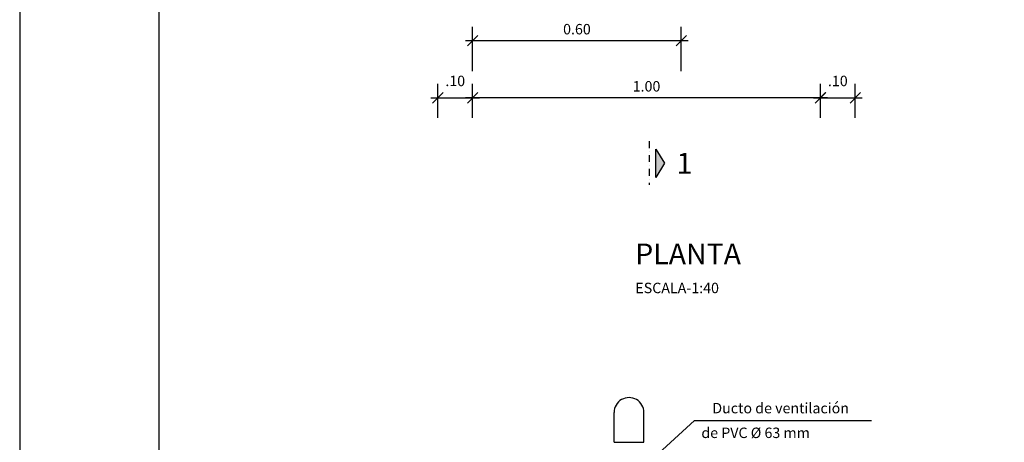
# Model space of a CAD drawing. Extents: x 7178 to 49178, y 53699 to 83399.
# Drawn here: x 7178 to 21330, y 65276 to 71349 of the extents above; entities that cross this region are included whole.
import ezdxf
from ezdxf.enums import TextEntityAlignment as Align

# ---------------------------------------------------------------- set-up
doc = ezdxf.new("R2010")
doc.units = 0
doc.header["$LTSCALE"] = 200
doc.header["$MEASUREMENT"] = 0
doc.linetypes.add('DASHDOT', pattern=[1, 0.5, -0.25, 0, -0.25])
doc.layers.get('0').update_dxf_attribs({"linetype": 'CONTINUOUS'})
doc.layers.get('DEFPOINTS').update_dxf_attribs({"linetype": 'CONTINUOUS'})
for name, color, linetype in [('COTAS', 2, 'CONTINUOUS'), ('TARJETA', 7, 'CONTINUOUS'), ('TEXTOS', 2, 'CONTINUOUS'), ('TUBERIA', 7, 'CONTINUOUS')]:
    doc.layers.add(name, color=color, linetype=linetype)
doc.styles.add('R120', font='ROMANS', dxfattribs={"height": 300})
doc.styles.add('R60', font='ROMANS', dxfattribs={"height": 100})
doc.styles.add('TIPO1', font='MONOTXT.shx')
doc.dimstyles.new('R60', dxfattribs={"dimtxt": 150, "dimasz": 150, "dimexe": 200, "dimexo": 150, "dimgap": 90, "dimtad": 2, "dimdec": 4, "dimzin": 0, "dimtxsty": 'TIPO1', "dimblk1": 'OBLIQUE', "dimblk2": 'OBLIQUE', "dimsah": 1, "dimcen": 0.09, "dimdle": 100, "dimclrd": 1, "dimclre": 1, "dimclrt": 2, "dimazin": 3, "dimtfac": 1, "dimtdec": 4, "dimtofl": 0, "dimtmove": 0, "dimatfit": 3, "dimtvp": 100, "dimtolj": 1, "dimtzin": 0})

# ---------------------------------------------------------------- blocks, each defined once
blk = doc.blocks.new('LCOR')
at = {"color": 6, "linetype": 'DASHDOT'}
blk.add_line((0, 630), (0, 0), dxfattribs=at)
at = {"color": 4}
blk.add_lwpolyline([(95, 515), (220, 311), (95, 107)], close=True, dxfattribs=at)
at = {"layer": 'TEXTOS'}
blk.add_solid([(95, 107), (95, 515), (220, 311), (95, 515)], dxfattribs=at)
blk = doc.blocks.new('_OBLIQUE')
at = {"color": 0, "linetype": 'BYBLOCK'}
blk.add_line((-0.5, -0.5), (0.5, 0.5), dxfattribs=at)
blk = doc.blocks.new('*D19')
at = {"color": 1, "linetype": 'BYBLOCK'}
for p, q in [((12456, 70307), (12456, 70793)), ((12956, 70306), (12956, 70793)), ((12356, 70593), (13056, 70593))]:
    blk.add_line(p, q, dxfattribs=at)
at = {"layer": 'DEFPOINTS', "color": 0, "linetype": 'BYBLOCK'}
for p in [(12956, 70593), (12456, 70157), (12956, 70156)]:
    blk.add_point(p, dxfattribs=at)
at = {"color": 1, "linetype": 'BYBLOCK', "xscale": 150, "yscale": 150, "zscale": 150, "rotation": 180}
blk.add_blockref('_OBLIQUE', (12456, 70593), dxfattribs=at)
at = {"color": 1, "linetype": 'BYBLOCK', "xscale": 150, "yscale": 150, "zscale": 150}
blk.add_blockref('_OBLIQUE', (12956, 70593), dxfattribs=at)
at = {"color": 2, "linetype": 'BYBLOCK', "insert": (12706, 70835), "char_height": 150, "attachment_point": 5, "style": 'TIPO1'}
blk.add_mtext('\\A1;.10', dxfattribs=at)
blk = doc.blocks.new('*D20')
at = {"color": 1, "linetype": 'BYBLOCK'}
for p, q in [((19257, 70664), (19257, 71091)), ((24257, 70664), (24257, 71091)), ((24357, 70891), (19157, 70891))]:
    blk.add_line(p, q, dxfattribs=at)
at = {"layer": 'DEFPOINTS', "color": 0, "linetype": 'BYBLOCK'}
for p in [(19257, 70891), (19257, 70514), (24257, 70514)]:
    blk.add_point(p, dxfattribs=at)
at = {"color": 1, "linetype": 'BYBLOCK', "xscale": 150, "yscale": 150, "zscale": 150, "rotation": 180}
blk.add_blockref('_OBLIQUE', (19257, 70891), dxfattribs=at)
at = {"color": 1, "linetype": 'BYBLOCK', "xscale": 150, "yscale": 150, "zscale": 150}
blk.add_blockref('_OBLIQUE', (24257, 70891), dxfattribs=at)
at = {"color": 2, "linetype": 'BYBLOCK', "insert": (21757, 71056), "char_height": 150, "attachment_point": 5, "style": 'TIPO1'}
blk.add_mtext('\\A1;1.00', dxfattribs=at)
blk = doc.blocks.new('*D21')
at = {"color": 1, "linetype": 'BYBLOCK'}
for p, q in [((13187, 70206), (13187, 70692)), ((13687, 70205), (13687, 70692)), ((13087, 70492), (13787, 70492))]:
    blk.add_line(p, q, dxfattribs=at)
at = {"layer": 'DEFPOINTS', "color": 0, "linetype": 'BYBLOCK'}
for p in [(13687, 70492), (13187, 70056), (13687, 70055)]:
    blk.add_point(p, dxfattribs=at)
at = {"color": 1, "linetype": 'BYBLOCK', "xscale": 150, "yscale": 150, "zscale": 150, "rotation": 180}
blk.add_blockref('_OBLIQUE', (13187, 70492), dxfattribs=at)
at = {"color": 1, "linetype": 'BYBLOCK', "xscale": 150, "yscale": 150, "zscale": 150}
blk.add_blockref('_OBLIQUE', (13687, 70492), dxfattribs=at)
at = {"color": 2, "linetype": 'BYBLOCK', "insert": (13437, 70734), "char_height": 150, "attachment_point": 5, "style": 'TIPO1'}
blk.add_mtext('\\A1;.10', dxfattribs=at)
blk = doc.blocks.new('*D22')
at = {"color": 1, "linetype": 'BYBLOCK'}
for p, q in [((13687, 71637), (13687, 72275)), ((16687, 71637), (16687, 72275)), ((13587, 72075), (16787, 72075))]:
    blk.add_line(p, q, dxfattribs=at)
at = {"layer": 'DEFPOINTS', "color": 0, "linetype": 'BYBLOCK'}
for p in [(16687, 72075), (13687, 71487), (16687, 71487)]:
    blk.add_point(p, dxfattribs=at)
at = {"color": 1, "linetype": 'BYBLOCK', "xscale": 150, "yscale": 150, "zscale": 150, "rotation": 180}
blk.add_blockref('_OBLIQUE', (13687, 72075), dxfattribs=at)
at = {"color": 1, "linetype": 'BYBLOCK', "xscale": 150, "yscale": 150, "zscale": 150}
blk.add_blockref('_OBLIQUE', (16687, 72075), dxfattribs=at)
at = {"color": 2, "linetype": 'BYBLOCK', "insert": (15187, 72240), "char_height": 150, "attachment_point": 5, "style": 'TIPO1'}
blk.add_mtext('\\A1;0.60', dxfattribs=at)

msp = doc.modelspace()

# ---------------------------------------------------------------- linework, layer by layer
at = {"layer": 'COTAS', "color": 1}
for p, q in [((16246.28251, 65008.37754), (16875.57183, 65587.66686)), ((16875.57183, 65587.66686), (16975.57183, 65587.66686)), ((16975.57183, 65587.66686), (19419.86745, 65587.66686))]:
    msp.add_line(p, q, dxfattribs=at)
at = {"layer": 'TARJETA', "color": 1}
msp.add_lwpolyline([(49177.58493, 83399.32405), (7177.58493, 83399.32405), (7177.58493, 53699.32405), (49177.58493, 53699.32405)], close=True, dxfattribs=at)
at = {"layer": 'TARJETA', "color": 8}
msp.add_lwpolyline([(47177.58493, 81399.32405), (9177.58493, 81399.32405), (9177.58493, 55699.32405), (47177.58493, 55699.32405)], close=True, dxfattribs=at)
at = {"layer": 'TEXTOS', "color": 2}
msp.add_arc((15935.76454, 65705.45628), 214.15851, 359.97235647, 180.02764353, dxfattribs=at)
at = {"layer": 'TUBERIA', "color": 2, "linetype": 'CONTINUOUS'}
for p, q in [((15721.60605, 65277.0961), (15721.60605, 65705.35295)), ((16149.92302, 65277.30275), (16149.92302, 65705.5596)), ((15721.60605, 65277.0961), (16149.92302, 65277.30275))]:
    msp.add_line(p, q, dxfattribs=at)

# ---------------------------------------------------------------- block references
at = {"layer": 'TEXTOS'}
msp.add_blockref('LCOR', (16225.29273, 68975.11663), dxfattribs=at)

# ---------------------------------------------------------------- texts
at = {"layer": 'COTAS', "color": 2, "style": 'R60'}
msp.add_text('Ducto de ventilación', height=150, dxfattribs=at).set_placement((18115.19775, 65692.70456), align=Align.CENTER)
at = {"layer": 'COTAS', "style": 'R60'}
msp.add_text('de PVC %%C 63 mm', height=150, dxfattribs=at).set_placement((16975.57183, 65337.66686))
at = {"layer": 'TEXTOS'}
for s, height, style, p in [('1', 300, 'R120', (16620.13829, 69135.69616)), ('ESCALA-1:40', 150, 'R60', (16026.709, 67419.37228))]:
    msp.add_text(s, height=height, dxfattribs=dict(at, style=style)).set_placement(p)
at = {"layer": 'TEXTOS', "color": 3, "style": 'R120'}
msp.add_text('PLANTA', height=300, dxfattribs=at).set_placement((16785.0979, 67832.75994), align=Align.CENTER)

# ---------------------------------------------------------------- dimensions: what is measured, and where the dimension line sits
at = {"layer": 'COTAS'}
for base, p1, p2, text, picture, middle, set_off in [((16687.05348, 71048.0521), (13687.05348, 70460.33931), (16687.05348, 70460.33931), '0.60', '*D22', (15187.05348, 71213.0521), (0, -1026.87823)), ((13687.05348, 70226.90229), (18687.05348, 69850.40712), (13687.05348, 69850.40712), '1.00', '*D20', (16187.05348, 70391.90229), (-5569.74675, -663.94832))]:
    dim = msp.add_linear_dim(base=base, p1=p1, p2=p2, text=text, dimstyle='R60', dxfattribs=at)
    dim.commit()
    dim.dimension.update_dxf_attribs({"geometry": picture, "text_midpoint": middle, "insert": set_off})
for base, p1, p2, picture, middle, set_off in [((13687.05348, 70226.90229), (13187.05348, 69790.75519), (13687.05348, 69790.38604), '*D19', (13437.05348, 70469.41127), (731.53299, -365.75891)), ((19187.05348, 70226.90229), (18687.05348, 69790.75519), (19187.05348, 69790.38604), '*D21', (18937.05348, 70469.41127), (5500, -265.00077))]:
    dim = msp.add_linear_dim(base=base, p1=p1, p2=p2, text='.10', dimstyle='R60', dxfattribs=at)
    dim.commit()
    dim.dimension.update_dxf_attribs({"geometry": picture, "text_midpoint": middle, "dimtype": 160, "insert": set_off})

doc.saveas('drawing.dxf')
